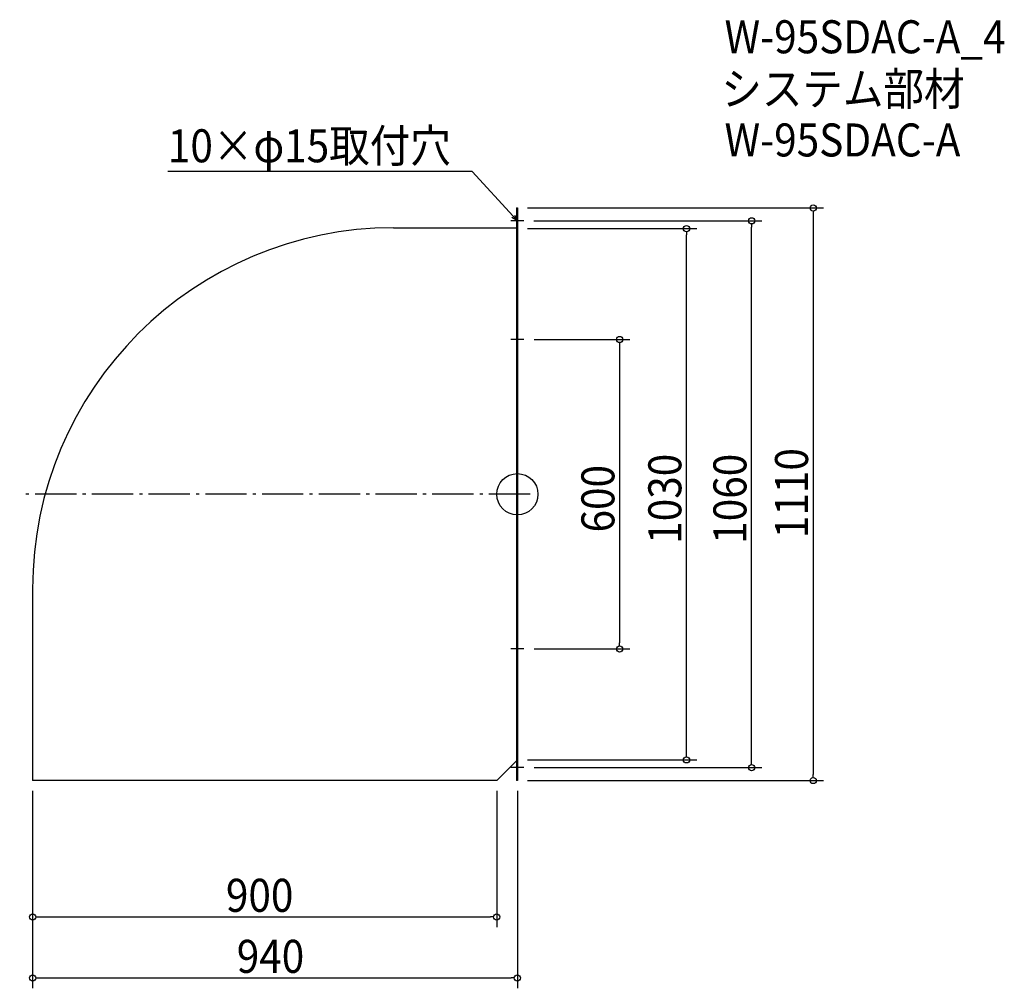
# Model space of a CAD drawing. Extents: x -965 to 944, y -958 to 920.
import ezdxf

# ---------------------------------------------------------------- set-up
doc = ezdxf.new("R2010")
doc.units = 0
doc.header["$LTSCALE"] = 20
doc.header["$MEASUREMENT"] = 0
doc.header["$PDMODE"] = 3
doc.header["$PDSIZE"] = -2
doc.linetypes.add('DASHDOT', pattern=[5.5, 4, -0.6, 0.3, -0.6])
doc.layers.get('0').update_dxf_attribs({"linetype": 'CONTINUOUS'})
for name, color, linetype in [('ARRANGE', 1, 'CONTINUOUS'), ('BASIS', 6, 'DASHDOT'), ('DETAIL', 5, 'CONTINUOUS'), ('ETC', 61, 'CONTINUOUS'), ('NOTE', 4, 'CONTINUOUS'), ('OUTLINE', 3, 'CONTINUOUS'), ('SIZE', 30, 'CONTINUOUS')]:
    doc.layers.add(name, color=color, linetype=linetype)
doc.styles.get("Standard").update_dxf_attribs({"font": 'SIMPLEX.shx', "width": 0.9, "height": 64, "bigfont": 'BIGFONT.shx'})

# ---------------------------------------------------------------- blocks, each defined once
blk = doc.blocks.new('_OPEN30')
at = {"color": 0, "linetype": 'ByBlock'}
for p, q in [((-1, 0.27), (0, 0)), ((0, 0), (-1, -0.27)), ((0, 0), (-1, 0))]:
    blk.add_line(p, q, dxfattribs=at)
blk = doc.blocks.new('*U68')
at = {"layer": 'NOTE'}
blk.add_lwpolyline([(-8.1, 538.8), (-87.9, 625.5), (-677.6, 625.5)], dxfattribs=at)
at = {"layer": 'NOTE', "xscale": 12, "yscale": 12, "zscale": 12, "rotation": 312.6090116116897}
blk.add_blockref('_OPEN30', (0, 530), dxfattribs=at)
blk = doc.blocks.new('*U69')
at = {"layer": 'NOTE', "width": 0.9}
blk.add_text('10×φ15取付穴', height=64, dxfattribs=at).set_placement((-677.6, 643.5))
blk = doc.blocks.new('_DOTBLANK')
at = {"color": 0, "linetype": 'ByBlock'}
blk.add_line((-0.5, 0), (-1, 0), dxfattribs=at)
blk.add_circle((0, 0), 0.5, dxfattribs=at)

msp = doc.modelspace()

# ---------------------------------------------------------------- linework, layer by layer
at = {"layer": 'ARRANGE'}
msp.add_circle((0, 0), 40, dxfattribs=at)
msp.add_point((0, 0), dxfattribs=at)
at = {"layer": 'BASIS'}
msp.add_line((25, 0), (-965, 0), dxfattribs=at)
at = {"layer": 'DETAIL'}
for p, q in [((-1.5, 555), (-1.5, -555)), ((-1.5, 555), (0, 555)), ((0, 555), (0, -555)), ((-240, 516.5), (-1.5, 516.5)), ((-940, -183.5), (-940, -555)), ((-1.5, -516.5), (-40, -555)), ((-40, -555), (-940, -555)), ((0, -555), (-1.5, -555))]:
    msp.add_line(p, q, dxfattribs=at)
msp.add_arc((-240, -183.5), 700, 90, 180, dxfattribs=at)
at = {"layer": 'NOTE'}
for p, q in [((0, 542.5), (0, 517.5)), ((12.5, 530), (-12.5, 530)), ((0, 312.5), (0, 287.5)), ((12.5, 300), (-12.5, 300)), ((12.5, -300), (-12.5, -300)), ((0, -287.5), (0, -312.5)), ((12.5, -530), (-12.5, -530)), ((0, -517.5), (0, -542.5))]:
    msp.add_line(p, q, dxfattribs=at)
at = {"layer": 'OUTLINE'}
for p, q in [((-1.5, 555), (-1.5, -555)), ((-1.5, 555), (0, 555)), ((0, 555), (0, -555)), ((-240, 516.5), (-1.5, 516.5)), ((-940, -183.5), (-940, -555)), ((-1.5, -516.5), (-40, -555)), ((-40, -555), (-940, -555)), ((0, -555), (-1.5, -555))]:
    msp.add_line(p, q, dxfattribs=at)
msp.add_arc((-240, -183.5), 700, 90, 180, dxfattribs=at)
at = {"layer": 'SIZE'}
for p, q in [((20, 555), (593.7, 555)), ((573.7, 543), (573.7, -543)), ((32, 530), (474.2, 530)), ((454.2, -518), (454.2, 518)), ((20, 515), (348, 515)), ((328, -503), (328, 503)), ((32.5, 300), (218.2, 300)), ((198.2, 288), (198.2, -288)), ((32.5, -300), (218.2, -300)), ((20, -515), (348, -515)), ((32.5, -530), (474.2, -530)), ((20, -555), (593.7, -555)), ((-940, -575), (-940, -839.5)), ((-940, -575), (-940, -957.8)), ((-40, -575), (-40, -839.5)), ((0, -575), (0, -957.8)), ((-928, -819.5), (-52, -819.5)), ((-928, -937.8), (-12, -937.8))]:
    msp.add_line(p, q, dxfattribs=at)

# ---------------------------------------------------------------- block references
for name in ['*U69', '*U68']:
    msp.add_blockref(name, (0, 0))
at = {"layer": 'SIZE', "xscale": 12, "yscale": 12, "zscale": 12}
for p, rotation in [((573.7, 555), 90), ((454.2, 530), 90), ((328, 515), 90), ((198.2, 300), 90), ((198.2, -300), 270), ((328, -515), 270), ((454.2, -530), 270), ((573.7, -555), 270), ((-940, -819.5), 180), ((-940, -937.8), 180)]:
    msp.add_blockref('_DOTBLANK', p, dxfattribs=dict(at, rotation=rotation))
for p in [(-40, -819.5), (0, -937.8)]:
    msp.add_blockref('_DOTBLANK', p, dxfattribs=at)

# ---------------------------------------------------------------- texts
at = {"layer": 'ETC', "width": 0.9}
for s, p in [('W-95SDAC-A_4', (401.8, 854.8)), ('システム部材', (395.6, 753.9)), ('W-95SDAC-A', (401.8, 654.8))]:
    msp.add_text(s, height=64, dxfattribs=at).set_placement(p)
at = {"layer": 'SIZE', "width": 0.9}
for s, p in [('1110', (563.7, -85)), ('1030', (318, -96)), ('1060', (444.2, -96)), ('600', (188.2, -74.1))]:
    msp.add_text(s, height=64, rotation=90, dxfattribs=at).set_placement(p)
for s, p in [('900', (-565.1, -809.5)), ('940', (-544.1, -927.8))]:
    msp.add_text(s, height=64, dxfattribs=at).set_placement(p)

doc.saveas('drawing.dxf')
